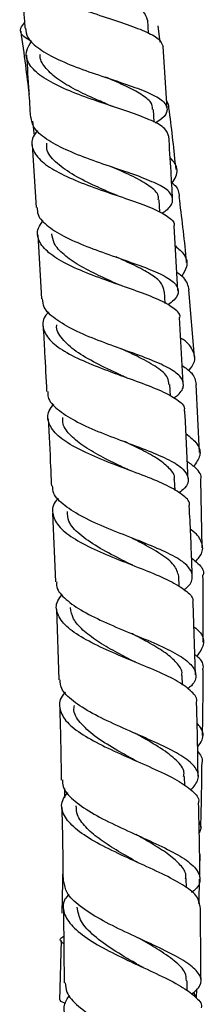
# Model space of a CAD drawing. Units: millimetres. Extents: x 3 to 3496, y 5 to 3495.
# Drawn here: x 2792 to 2812, y 1798 to 1906 of the extents above; entities that cross this region are included whole.
import ezdxf

# ---------------------------------------------------------------- set-up
doc = ezdxf.new("R2010")
doc.units = ezdxf.units.MM

msp = doc.modelspace()

# ---------------------------------------------------------------- linework, layer by layer
at = {"color": 7, "linetype": 'Continuous', "lineweight": 25}
for p, q in [((2806.38, 1904.29), (2806.29, 1905.74)), ((2807.66, 1903.34), (2807.42, 1905.12)), ((2808.4, 1896.07), (2807.98, 1902.87)), ((2808.51, 1896.55), (2808.35, 1896.96)), ((2806.99, 1894.56), (2806.9, 1895.96)), ((2793.65, 1894.66), (2793.84, 1893.1)), ((2793.62, 1892.1), (2794.05, 1885.2)), ((2807.61, 1884.69), (2807.52, 1886.06)), ((2809.59, 1876.14), (2809.18, 1883.19)), ((2794.23, 1882.21), (2794.64, 1875.2)), ((2808.2, 1874.71), (2808.13, 1876.03)), ((2811.4, 1868.83), (2810.79, 1876.19)), ((2810.18, 1865.92), (2809.76, 1873.15)), ((2808.77, 1864.56), (2808.7, 1865.82)), ((2811.97, 1858.37), (2811.59, 1865.83)), ((2809.28, 1854.22), (2809.22, 1855.43)), ((2812.26, 1847.94), (2812.1, 1855.38)), ((2795.86, 1851.73), (2796.19, 1844.21)), ((2804.57, 1849), (2804.53, 1849.02)), ((2809.72, 1843.68), (2809.68, 1844.82)), ((2811.53, 1834.02), (2811.27, 1841.89)), ((2796.29, 1841.21), (2796.54, 1833.46)), ((2810.08, 1832.9), (2810.05, 1833.96)), ((2810.35, 1821.86), (2810.33, 1822.89)), ((2797.17, 1821.58), (2797.16, 1820.56)), ((2811.99, 1812.88), (2812.03, 1814.35)), ((2796.99, 1813.05), (2796.87, 1807.9)), ((2810.52, 1810.68), (2810.51, 1811.7)), ((2796.79, 1804.93), (2796.63, 1798.38)), ((2810.62, 1799.39), (2810.62, 1800.51)), ((2811.64, 1798.58), (2811.66, 1799.61)), ((2811.32, 1799.24), (2811.47, 1798.74))]:
    msp.add_line(p, q, dxfattribs=at)
for points, knots in [([(2792.96, 1913.11), (2792.75, 1912.81), (2792.22, 1912.02), (2792.48, 1910.8), (2793.62, 1909.5), (2795.63, 1908.3), (2798.22, 1907.22), (2801.07, 1906.25), (2803.8, 1905.36), (2806.05, 1904.53), (2807.61, 1903.72), (2807.85, 1903.15), (2807.96, 1902.87)], [0, 0, 0, 0, 0.06692, 0.17078, 0.274655, 0.378538, 0.482424, 0.58631, 0.690195, 0.79408, 0.897967, 1, 1, 1, 1]), ([(2792.4, 1911.62), (2792.41, 1911.34), (2792.55, 1909.09), (2792.69, 1906.84), (2792.82, 1904.88)], [0, 0, 0, 0, 0.125499, 1, 1, 1, 1]), ([(2806.25, 1905.74), (2806.16, 1906.06), (2805.98, 1906.72), (2804.49, 1907.68), (2802.75, 1908.49), (2801.53, 1909.01), (2801.14, 1909.18)], [0, 0, 0, 0, 0.274568, 0.569725, 0.864755, 1, 1, 1, 1]), ([(2793.57, 1903.43), (2793.24, 1903.6), (2792.45, 1904.03), (2792.19, 1904.69), (2792.62, 1905.24), (2792.78, 1905.45)], [0, 0, 0, 0, 0.3024846, 0.7438264, 1, 1, 1, 1]), ([(2792.37, 1904.55), (2792.55, 1903.31), (2792.87, 1901), (2793.15, 1898.68), (2793.28, 1897.62)], [0, 0, 0, 0, 0.540981, 1, 1, 1, 1]), ([(2792.91, 1904.88), (2792.95, 1904.54), (2793.04, 1903.73), (2794.34, 1902.57), (2796.45, 1901.39), (2799.11, 1900.33), (2801.97, 1899.37), (2804.65, 1898.48), (2806.81, 1897.64), (2808.18, 1896.8), (2808.54, 1895.91), (2808.15, 1895.15), (2807.37, 1894.63), (2807.13, 1894.47)], [0, 0, 0, 0, 0.073371, 0.171334, 0.269309, 0.367313, 0.46536, 0.56346, 0.661614, 0.75982, 0.858074, 0.956375, 1, 1, 1, 1]), ([(2808.55, 1893.08), (2808.46, 1893.35), (2808.28, 1893.92), (2806.81, 1894.73), (2804.6, 1895.58), (2801.88, 1896.47), (2799.03, 1897.44), (2796.41, 1898.52), (2794.34, 1899.7), (2793.13, 1901), (2792.82, 1902.26), (2793.35, 1903.09), (2793.58, 1903.45)], [0, 0, 0, 0, 0.094576, 0.198155, 0.301696, 0.405213, 0.508714, 0.612203, 0.715677, 0.819137, 0.922585, 1, 1, 1, 1]), ([(2793, 1901.89), (2793.09, 1900.57), (2793.23, 1898.3), (2793.37, 1896.03), (2793.43, 1895.09)], [0, 0, 0, 0, 0.584625, 1, 1, 1, 1]), ([(2801.9, 1896.5), (2801.36, 1896.73), (2800.08, 1897.29), (2798.07, 1898.24), (2796.2, 1899.37), (2794.97, 1900.59), (2794.42, 1901.49), (2794.52, 1901.98), (2794.53, 1902.03)], [0, 0, 0, 0, 0.149418, 0.356987, 0.56455, 0.772125, 0.979719, 1, 1, 1, 1]), ([(2806.81, 1895.95), (2806.81, 1896.13), (2806.82, 1896.63), (2805.97, 1897.39), (2804.42, 1898.29), (2802.87, 1898.98), (2801.92, 1899.39), (2801.71, 1899.49)], [0, 0, 0, 0, 0.145318, 0.406016, 0.666591, 0.927051, 1, 1, 1, 1]), ([(2802.5, 1896.27), (2802.39, 1896.31), (2802.17, 1896.39), (2801.98, 1896.46), (2801.89, 1896.5)], [0, 0, 0, 0, 0.50105, 1, 1, 1, 1]), ([(2809.39, 1889.39), (2809.17, 1891.51), (2808.91, 1893.9), (2808.59, 1896.28), (2808.56, 1896.56)], [0, 0, 0, 0, 0.884586, 1, 1, 1, 1]), ([(2807.82, 1884.58), (2807.99, 1884.69), (2808.72, 1885.17), (2809.14, 1885.92), (2808.88, 1886.85), (2807.58, 1887.72), (2805.47, 1888.59), (2802.81, 1889.49), (2799.95, 1890.46), (2797.24, 1891.53), (2795.09, 1892.7), (2793.71, 1893.89), (2793.57, 1894.72), (2793.51, 1895.09)], [0, 0, 0, 0, 0.030914, 0.129961, 0.228957, 0.327899, 0.42679, 0.525627, 0.624403, 0.723113, 0.821752, 0.920322, 1, 1, 1, 1]), ([(2794.21, 1893.65), (2794.03, 1893.42), (2793.49, 1892.71), (2793.6, 1891.56), (2794.55, 1890.24), (2796.44, 1889.03), (2798.95, 1887.92), (2801.79, 1886.91), (2804.57, 1885.98), (2806.96, 1885.11), (2808.55, 1884.23), (2809.28, 1883.61), (2809.16, 1883.24), (2809.14, 1883.19)], [0, 0, 0, 0, 0.049549, 0.15329, 0.257042, 0.360808, 0.464594, 0.568405, 0.672242, 0.776107, 0.88, 0.98393, 1, 1, 1, 1]), ([(2802.47, 1886.71), (2801.75, 1887.03), (2800.19, 1887.71), (2797.88, 1888.88), (2796.09, 1890.2), (2795.15, 1891.34), (2795.22, 1892.04), (2795.24, 1892.25)], [0, 0, 0, 0, 0.20099, 0.43563, 0.670245, 0.904855, 1, 1, 1, 1]), ([(2809.01, 1886.17), (2808.95, 1887.16), (2808.82, 1889.47), (2808.67, 1891.77), (2808.59, 1893.08)], [0, 0, 0, 0, 0.42948, 1, 1, 1, 1]), ([(2808.94, 1887.9), (2809.1, 1888.14), (2809.6, 1888.87), (2809.54, 1889.81), (2808.94, 1890.44), (2808.74, 1890.66)], [0, 0, 0, 0, 0.238682, 0.743713, 1, 1, 1, 1]), ([(2807.42, 1886.04), (2807.45, 1886.15), (2807.55, 1886.64), (2806.73, 1887.43), (2805.04, 1888.47), (2803.37, 1889.21), (2802.41, 1889.64), (2802.29, 1889.69)], [0, 0, 0, 0, 0.087281, 0.37785, 0.668225, 0.958403, 1, 1, 1, 1]), ([(2808.94, 1887.9), (2809.06, 1887.81), (2809.64, 1887.36), (2809.69, 1886.84), (2809.73, 1886.42)], [0, 0, 0, 0, 0.2025834, 1, 1, 1, 1]), ([(2802.98, 1886.52), (2802.9, 1886.54), (2802.71, 1886.61), (2802.55, 1886.68), (2802.46, 1886.72)], [0, 0, 0, 0, 0.426649, 1, 1, 1, 1]), ([(2810.54, 1879.19), (2810.52, 1879.35), (2810.32, 1881.77), (2810.01, 1884.17), (2809.73, 1886.42)], [0, 0, 0, 0, 0.065258, 1, 1, 1, 1]), ([(2794.17, 1885.21), (2794.18, 1884.95), (2794.19, 1884.23), (2795.31, 1883.12), (2797.29, 1881.91), (2799.9, 1880.81), (2802.76, 1879.8), (2805.5, 1878.85), (2807.76, 1877.94), (2809.27, 1877.04), (2809.77, 1876.1), (2809.48, 1875.27), (2808.72, 1874.73), (2808.48, 1874.54)], [0, 0, 0, 0, 0.0559635, 0.155151, 0.254385, 0.353689, 0.4530782, 0.5525564, 0.6521176, 0.7517522, 0.8514519, 0.9512129, 1, 1, 1, 1]), ([(2809.78, 1873.15), (2809.79, 1873.16), (2809.93, 1873.5), (2809.27, 1874.12), (2807.8, 1875.03), (2805.46, 1875.94), (2802.7, 1876.89), (2799.85, 1877.91), (2797.28, 1879.03), (2795.32, 1880.24), (2794.26, 1881.55), (2794.08, 1882.75), (2794.63, 1883.51), (2794.84, 1883.79)], [0, 0, 0, 0, 0.003064, 0.107297, 0.211432, 0.31549, 0.419489, 0.523442, 0.627355, 0.731228, 0.835067, 0.938877, 1, 1, 1, 1]), ([(2802.99, 1876.82), (2802.29, 1877.13), (2800.84, 1877.79), (2798.73, 1878.86), (2797.03, 1880.04), (2795.94, 1881.2), (2795.84, 1881.99), (2795.79, 1882.35)], [0, 0, 0, 0, 0.198063, 0.408996, 0.619886, 0.830763, 1, 1, 1, 1]), ([(2809.31, 1881), (2809.66, 1880.7), (2810.48, 1879.98), (2810.73, 1878.86), (2810.22, 1878.03), (2810.01, 1877.68)], [0, 0, 0, 0, 0.299151, 0.70331, 1, 1, 1, 1]), ([(2808.07, 1876.03), (2808.03, 1876.3), (2807.92, 1876.91), (2806.83, 1877.81), (2805.12, 1878.76), (2803.65, 1879.42), (2802.86, 1879.78), (2802.82, 1879.8)], [0, 0, 0, 0, 0.2143078, 0.4711612, 0.7278426, 0.9843431, 1, 1, 1, 1]), ([(2810.82, 1876.2), (2810.72, 1876.65), (2810.58, 1877.31), (2809.75, 1877.91), (2809.47, 1878.1)], [0, 0, 0, 0, 0.671184, 1, 1, 1, 1]), ([(2803.51, 1876.61), (2803.41, 1876.65), (2803.22, 1876.72), (2803.05, 1876.79), (2802.97, 1876.83)], [0, 0, 0, 0, 0.500821, 1, 1, 1, 1]), ([(2809.14, 1864.35), (2809.29, 1864.46), (2809.98, 1864.95), (2810.32, 1865.74), (2809.98, 1866.73), (2808.59, 1867.68), (2806.42, 1868.63), (2803.71, 1869.61), (2800.84, 1870.64), (2798.17, 1871.76), (2796.09, 1872.98), (2794.85, 1874.13), (2794.79, 1874.9), (2794.77, 1875.2)], [0, 0, 0, 0, 0.0284103, 0.1292911, 0.2301158, 0.3308758, 0.431565, 0.5321765, 0.6327015, 0.7331296, 0.8334531, 0.9336727, 1, 1, 1, 1]), ([(2795.43, 1873.8), (2795.28, 1873.63), (2794.73, 1872.99), (2794.75, 1871.89), (2795.55, 1870.55), (2797.33, 1869.3), (2799.78, 1868.14), (2802.61, 1867.07), (2805.42, 1866.07), (2807.88, 1865.12), (2809.58, 1864.17), (2810.39, 1863.45), (2810.28, 1863.01), (2810.26, 1862.92)], [0, 0, 0, 0, 0.036151, 0.139993, 0.243849, 0.347725, 0.451631, 0.555577, 0.65957, 0.763616, 0.867724, 0.971909, 1, 1, 1, 1]), ([(2794.82, 1872.21), (2794.88, 1871.25), (2795.02, 1868.87), (2795.14, 1866.48), (2795.21, 1865.05)], [0, 0, 0, 0, 0.400583, 1, 1, 1, 1]), ([(2803.46, 1866.79), (2803.35, 1866.84), (2802.44, 1867.28), (2800.57, 1868.15), (2798.33, 1869.43), (2796.86, 1870.82), (2796.2, 1871.81), (2796.33, 1872.33), (2796.34, 1872.35)], [0, 0, 0, 0, 0.034335, 0.273743, 0.513044, 0.752283, 0.991493, 1, 1, 1, 1]), ([(2810.77, 1867.32), (2811, 1867.61), (2811.58, 1868.35), (2811.33, 1869.5), (2810.73, 1870.41), (2809.98, 1870.85), (2809.89, 1870.9)], [0, 0, 0, 0, 0.23091, 0.590463, 0.950835, 1, 1, 1, 1]), ([(2808.59, 1865.82), (2808.58, 1866.07), (2808.56, 1866.7), (2807.4, 1867.68), (2805.55, 1868.73), (2804.01, 1869.44), (2803.3, 1869.77)], [0, 0, 0, 0, 0.1842223, 0.4700743, 0.7556671, 1, 1, 1, 1]), ([(2810.06, 1867.9), (2810.44, 1867.64), (2811.36, 1866.97), (2811.51, 1866.26), (2811.6, 1865.83)], [0, 0, 0, 0, 0.406455, 1, 1, 1, 1]), ([(2803.91, 1866.61), (2803.84, 1866.63), (2803.69, 1866.69), (2803.55, 1866.75), (2803.48, 1866.78)], [0, 0, 0, 0, 0.425394, 1, 1, 1, 1]), ([(2795.35, 1865.06), (2795.34, 1864.85), (2795.3, 1864.18), (2796.31, 1863.11), (2798.21, 1861.85), (2800.79, 1860.68), (2803.64, 1859.59), (2806.41, 1858.56), (2808.73, 1857.56), (2810.3, 1856.57), (2810.86, 1855.54), (2810.63, 1854.68), (2809.92, 1854.12), (2809.7, 1853.95)], [0, 0, 0, 0, 0.0439497, 0.1448234, 0.2457773, 0.3468342, 0.4480082, 0.5493026, 0.6507126, 0.7522288, 0.8538414, 0.9555397, 1, 1, 1, 1]), ([(2810.82, 1852.52), (2810.83, 1852.55), (2810.98, 1852.94), (2810.3, 1853.63), (2808.77, 1854.63), (2806.4, 1855.63), (2803.62, 1856.67), (2800.76, 1857.77), (2798.23, 1858.94), (2796.32, 1860.2), (2795.36, 1861.54), (2795.24, 1862.7), (2795.81, 1863.42), (2795.99, 1863.66)], [0, 0, 0, 0, 0.008293, 0.113185, 0.217942, 0.322575, 0.427102, 0.53154, 0.635908, 0.740217, 0.844479, 0.948705, 1, 1, 1, 1]), ([(2810.7, 1855.51), (2810.61, 1857.66), (2810.51, 1860.14), (2810.37, 1862.6), (2810.35, 1862.93)], [0, 0, 0, 0, 0.869309, 1, 1, 1, 1]), ([(2795.37, 1862.06), (2795.47, 1860.29), (2795.6, 1857.85), (2795.7, 1855.41), (2795.73, 1854.73)], [0, 0, 0, 0, 0.724148, 1, 1, 1, 1]), ([(2803.91, 1856.58), (2803.81, 1856.63), (2803, 1857.03), (2801.36, 1857.82), (2799.32, 1858.98), (2797.79, 1860.21), (2796.96, 1861.29), (2796.97, 1861.97), (2796.97, 1862.21)], [0, 0, 0, 0, 0.02974, 0.244229, 0.458594, 0.672882, 0.887135, 1, 1, 1, 1]), ([(2810.47, 1860.47), (2810.93, 1860.08), (2811.88, 1859.3), (2812.18, 1858.08), (2811.59, 1857.25), (2811.31, 1856.85)], [0, 0, 0, 0, 0.329987, 0.675611, 1, 1, 1, 1]), ([(2809.18, 1855.41), (2809.19, 1855.46), (2809.3, 1855.87), (2808.76, 1856.6), (2807.55, 1857.63), (2805.77, 1858.6), (2804.4, 1859.26), (2803.77, 1859.57)], [0, 0, 0, 0, 0.0320873, 0.2830889, 0.5338859, 0.7844568, 1, 1, 1, 1]), ([(2804.37, 1856.39), (2804.29, 1856.42), (2804.13, 1856.48), (2803.99, 1856.55), (2803.92, 1856.58)], [0, 0, 0, 0, 0.500588, 1, 1, 1, 1]), ([(2812.08, 1855.38), (2812.09, 1855.4), (2812.24, 1855.85), (2811.77, 1856.55), (2810.87, 1857.21), (2810.53, 1857.46)], [0, 0, 0, 0, 0.0342739, 0.6252956, 1, 1, 1, 1]), ([(2810.27, 1843.35), (2810.35, 1843.41), (2810.98, 1843.87), (2811.29, 1844.67), (2810.98, 1845.76), (2809.6, 1846.82), (2807.42, 1847.87), (2804.7, 1848.95), (2801.82, 1850.08), (2799.15, 1851.27), (2797.1, 1852.54), (2795.91, 1853.7), (2795.88, 1854.46), (2795.86, 1854.74)], [0, 0, 0, 0, 0.015653, 0.118575, 0.221439, 0.324228, 0.426921, 0.529502, 0.63196, 0.734286, 0.836475, 0.938532, 1, 1, 1, 1]), ([(2796.48, 1853.36), (2796.36, 1853.23), (2795.81, 1852.61), (2795.78, 1851.53), (2796.51, 1850.16), (2798.24, 1848.86), (2800.67, 1847.63), (2803.48, 1846.48), (2806.31, 1845.38), (2808.79, 1844.32), (2810.5, 1843.27), (2811.33, 1842.47), (2811.21, 1842), (2811.19, 1841.89)], [0, 0, 0, 0, 0.029227, 0.133617, 0.238034, 0.342479, 0.44696, 0.551491, 0.656086, 0.760765, 0.865549, 0.970459, 1, 1, 1, 1]), ([(2811.17, 1844.88), (2811.15, 1845.33), (2811.07, 1847.88), (2810.94, 1850.42), (2810.84, 1852.52)], [0, 0, 0, 0, 0.175796, 1, 1, 1, 1]), ([(2804.27, 1846.19), (2803.92, 1846.37), (2802.75, 1846.97), (2800.72, 1848.03), (2798.74, 1849.41), (2797.54, 1850.7), (2797.5, 1851.55), (2797.48, 1851.9)], [0, 0, 0, 0, 0.104767, 0.348086, 0.591251, 0.834324, 1, 1, 1, 1]), ([(2809.68, 1844.82), (2809.57, 1845.23), (2809.34, 1846.05), (2807.79, 1847.25), (2806.08, 1848.21), (2804.92, 1848.8), (2804.6, 1848.96)], [0, 0, 0, 0, 0.294966, 0.590385, 0.885454, 1, 1, 1, 1]), ([(2811.52, 1846.44), (2811.8, 1846.76), (2812.45, 1847.51), (2812.21, 1848.66), (2811.66, 1849.5), (2810.98, 1849.92), (2810.95, 1849.93)], [0, 0, 0, 0, 0.273417, 0.629308, 0.985344, 1, 1, 1, 1]), ([(2811.1, 1846.79), (2811.34, 1846.6), (2812.11, 1846.01), (2812.49, 1845.39), (2812.33, 1844.95), (2812.32, 1844.94)], [0, 0, 0, 0, 0.310719, 0.975607, 1, 1, 1, 1]), ([(2804.64, 1846.03), (2804.59, 1846.05), (2804.46, 1846.1), (2804.35, 1846.16), (2804.29, 1846.19)], [0, 0, 0, 0, 0.426049, 1, 1, 1, 1]), ([(2812.35, 1837.58), (2812.37, 1839.78), (2812.39, 1842.23), (2812.34, 1844.69), (2812.33, 1844.94)], [0, 0, 0, 0, 0.898069, 1, 1, 1, 1]), ([(2796.32, 1844.22), (2796.3, 1844.03), (2796.26, 1843.36), (2797.25, 1842.27), (2799.13, 1840.95), (2801.72, 1839.7), (2804.58, 1838.51), (2807.35, 1837.37), (2809.64, 1836.25), (2811.19, 1835.14), (2811.68, 1834), (2811.45, 1833.12), (2810.8, 1832.6), (2810.65, 1832.48)], [0, 0, 0, 0, 0.041255, 0.143956, 0.246771, 0.349718, 0.452812, 0.556059, 0.659459, 0.763005, 0.866682, 0.970466, 1, 1, 1, 1]), ([(2811.63, 1831.02), (2811.63, 1831.02), (2811.79, 1831.42), (2811.16, 1832.17), (2809.71, 1833.29), (2807.36, 1834.41), (2804.59, 1835.55), (2801.72, 1836.75), (2799.17, 1838), (2797.25, 1839.32), (2796.28, 1840.7), (2796.17, 1841.88), (2796.74, 1842.6), (2796.93, 1842.84)], [0, 0, 0, 0, 0.000942, 0.106836, 0.21255, 0.318083, 0.423459, 0.528699, 0.633828, 0.738872, 0.843855, 0.948793, 1, 1, 1, 1]), ([(2804.63, 1835.55), (2803.99, 1835.89), (2802.65, 1836.59), (2800.71, 1837.71), (2799.11, 1838.92), (2798.03, 1840.13), (2797.89, 1840.97), (2797.82, 1841.38)], [0, 0, 0, 0, 0.187299, 0.393406, 0.599392, 0.805288, 1, 1, 1, 1]), ([(2811.35, 1839.29), (2811.61, 1839.06), (2812.34, 1838.42), (2812.55, 1837.33), (2811.96, 1836.48), (2811.67, 1836.06)], [0, 0, 0, 0, 0.215241, 0.609986, 1, 1, 1, 1]), ([(2810, 1833.94), (2810.01, 1834), (2810.12, 1834.44), (2809.62, 1835.21), (2808.5, 1836.28), (2806.78, 1837.35), (2805.37, 1838.1), (2804.6, 1838.51), (2804.54, 1838.54)], [0, 0, 0, 0, 0.0404401, 0.2753313, 0.5100269, 0.7444586, 0.9786016, 1, 1, 1, 1]), ([(2812.31, 1834.58), (2812.33, 1834.63), (2812.49, 1835.11), (2812.18, 1835.67), (2811.55, 1836.16), (2811.45, 1836.24)], [0, 0, 0, 0, 0.096812, 0.859258, 1, 1, 1, 1]), ([(2804.97, 1835.39), (2804.91, 1835.42), (2804.78, 1835.47), (2804.67, 1835.53), (2804.62, 1835.56)], [0, 0, 0, 0, 0.500364, 1, 1, 1, 1]), ([(2812.28, 1827.36), (2812.31, 1829.09), (2812.36, 1831.5), (2812.35, 1833.91), (2812.35, 1834.57)], [0, 0, 0, 0, 0.723123, 1, 1, 1, 1]), ([(2811, 1821.4), (2811.33, 1821.78), (2812, 1822.56), (2811.73, 1823.71), (2810.5, 1824.87), (2808.4, 1826.04), (2805.73, 1827.25), (2802.85, 1828.49), (2800.15, 1829.78), (2798.03, 1831.13), (2796.77, 1832.36), (2796.7, 1833.16), (2796.68, 1833.47)], [0, 0, 0, 0, 0.099342, 0.203582, 0.30785, 0.412123, 0.516367, 0.620547, 0.72463, 0.828586, 0.932394, 1, 1, 1, 1]), ([(2797.26, 1832.11), (2797.13, 1831.96), (2796.57, 1831.34), (2796.55, 1830.23), (2797.31, 1828.81), (2799.09, 1827.45), (2801.54, 1826.13), (2804.37, 1824.87), (2807.18, 1823.65), (2809.61, 1822.47), (2811.24, 1821.3), (2811.98, 1820.46), (2811.83, 1819.99), (2811.8, 1819.92)], [0, 0, 0, 0, 0.030856, 0.136086, 0.241336, 0.346614, 0.451936, 0.557329, 0.662822, 0.768437, 0.874194, 0.980094, 1, 1, 1, 1]), ([(2804.84, 1824.68), (2804.23, 1825.02), (2802.79, 1825.81), (2800.64, 1827.12), (2798.96, 1828.6), (2798.12, 1829.78), (2798.22, 1830.48), (2798.25, 1830.65)], [0, 0, 0, 0, 0.181205, 0.42661, 0.671754, 0.916774, 1, 1, 1, 1]), ([(2811.8, 1822.91), (2811.77, 1825.29), (2811.73, 1827.99), (2811.64, 1830.69), (2811.63, 1831.02)], [0, 0, 0, 0, 0.879153, 1, 1, 1, 1]), ([(2796.64, 1830.47), (2796.65, 1829.99), (2796.74, 1827.34), (2796.78, 1824.68), (2796.81, 1822.49)], [0, 0, 0, 0, 0.177291, 1, 1, 1, 1]), ([(2811.74, 1826.1), (2811.93, 1826.36), (2812.44, 1827.07), (2812.38, 1827.95), (2811.83, 1828.55), (2811.69, 1828.71)], [0, 0, 0, 0, 0.2998705, 0.8171689, 1, 1, 1, 1]), ([(2810.21, 1822.87), (2810.24, 1823.03), (2810.35, 1823.63), (2809.5, 1824.65), (2807.8, 1825.97), (2806.03, 1826.98), (2804.99, 1827.56), (2804.77, 1827.68)], [0, 0, 0, 0, 0.099899, 0.376002, 0.651975, 0.927762, 1, 1, 1, 1]), ([(2811.75, 1825.64), (2812.04, 1825.25), (2812.37, 1824.83), (2812.22, 1824.4), (2812.21, 1824.36)], [0, 0, 0, 0, 0.903503, 1, 1, 1, 1]), ([(2805.12, 1824.54), (2805.08, 1824.56), (2804.97, 1824.61), (2804.88, 1824.66), (2804.83, 1824.69)], [0, 0, 0, 0, 0.434645, 1, 1, 1, 1]), ([(2812.1, 1817.33), (2812.13, 1818.62), (2812.19, 1820.96), (2812.22, 1823.31), (2812.23, 1824.36)], [0, 0, 0, 0, 0.554907, 1, 1, 1, 1]), ([(2796.96, 1822.5), (2796.96, 1822.26), (2796.94, 1821.53), (2798.03, 1820.33), (2800, 1818.93), (2802.64, 1817.58), (2805.51, 1816.28), (2808.23, 1815.04), (2810.43, 1813.84), (2811.82, 1812.67), (2812.12, 1811.51), (2811.81, 1810.69), (2811.17, 1810.24), (2811.09, 1810.18)], [0, 0, 0, 0, 0.050645, 0.154247, 0.257972, 0.3618, 0.465712, 0.56968, 0.673662, 0.777621, 0.881517, 0.985318, 1, 1, 1, 1]), ([(2811.98, 1808.72), (2811.93, 1809.04), (2811.83, 1809.75), (2810.44, 1810.85), (2808.26, 1812.05), (2805.53, 1813.3), (2802.66, 1814.6), (2800.04, 1815.95), (2798.02, 1817.35), (2796.92, 1818.8), (2796.73, 1820.06), (2797.3, 1820.85), (2797.52, 1821.14)], [0, 0, 0, 0, 0.089099, 0.195403, 0.301682, 0.407886, 0.513986, 0.61997, 0.725845, 0.831633, 0.937368, 1, 1, 1, 1]), ([(2812.01, 1811.71), (2812, 1812.31), (2811.97, 1815.05), (2811.91, 1817.78), (2811.86, 1819.92)], [0, 0, 0, 0, 0.219124, 1, 1, 1, 1]), ([(2796.87, 1819.49), (2796.92, 1817.61), (2796.98, 1814.9), (2797, 1812.2), (2797.01, 1811.38)], [0, 0, 0, 0, 0.697899, 1, 1, 1, 1]), ([(2805.07, 1813.52), (2805.01, 1813.55), (2804.29, 1813.98), (2802.79, 1814.83), (2800.88, 1816.07), (2799.41, 1817.35), (2798.51, 1818.55), (2798.47, 1819.33), (2798.45, 1819.66)], [0, 0, 0, 0, 0.017301, 0.224399, 0.431335, 0.63809, 0.844667, 1, 1, 1, 1]), ([(2811.9, 1817.93), (2812.02, 1817.68), (2812.21, 1817.29), (2812, 1816.9), (2811.92, 1816.76)], [0, 0, 0, 0, 0.639344, 1, 1, 1, 1]), ([(2810.43, 1811.68), (2810.45, 1811.81), (2810.53, 1812.31), (2809.93, 1813.18), (2808.7, 1814.29), (2806.97, 1815.4), (2805.65, 1816.15), (2805.02, 1816.52)], [0, 0, 0, 0, 0.0853114, 0.3187507, 0.5523102, 0.7859315, 1, 1, 1, 1]), ([(2805.41, 1813.35), (2805.35, 1813.38), (2805.23, 1813.43), (2805.13, 1813.49), (2805.07, 1813.52)], [0, 0, 0, 0, 0.500326, 1, 1, 1, 1]), ([(2811.11, 1799.01), (2811.46, 1799.33), (2812.22, 1800.02), (2812.14, 1801.06), (2811.12, 1802.17), (2809.18, 1803.33), (2806.62, 1804.56), (2803.77, 1805.86), (2801.02, 1807.23), (2798.78, 1808.67), (2797.32, 1810.06), (2797.17, 1810.97), (2797.1, 1811.39)], [0, 0, 0, 0, 0.089834, 0.192508, 0.295349, 0.398376, 0.50158, 0.604935, 0.70839, 0.811887, 0.915374, 1, 1, 1, 1]), ([(2811.9, 1808.96), (2811.91, 1809.38), (2811.93, 1810.26), (2811.95, 1811.15), (2811.96, 1811.62)], [0, 0, 0, 0, 0.473179, 1, 1, 1, 1]), ([(2797.63, 1809.99), (2797.48, 1809.8), (2796.92, 1809.12), (2797.01, 1807.92), (2797.92, 1806.43), (2799.82, 1804.97), (2802.34, 1803.57), (2805.18, 1802.23), (2807.94, 1800.96), (2810.26, 1799.77), (2811.69, 1798.63), (2812.31, 1797.9), (2812.14, 1797.53), (2812.14, 1797.53)], [0, 0, 0, 0, 0.040185, 0.146612, 0.253024, 0.359456, 0.465951, 0.572537, 0.67923, 0.786023, 0.892882, 0.999762, 1, 1, 1, 1]), ([(2797.04, 1808.39), (2797.08, 1806.06), (2797.11, 1803.34), (2797.12, 1800.64), (2797.12, 1800.26)], [0, 0, 0, 0, 0.8587685, 1, 1, 1, 1]), ([(2805.35, 1802.17), (2805.21, 1802.26), (2804.29, 1802.8), (2802.44, 1803.88), (2800.33, 1805.41), (2798.84, 1806.98), (2798.65, 1808.04), (2798.56, 1808.56)], [0, 0, 0, 0, 0.042211, 0.2835899, 0.5246827, 0.7654799, 1, 1, 1, 1]), ([(2812.12, 1800.52), (2812.11, 1802.21), (2812.09, 1804.94), (2812.06, 1807.68), (2812.04, 1808.72)], [0, 0, 0, 0, 0.620799, 1, 1, 1, 1]), ([(2797.09, 1804.56), (2797.01, 1804.61), (2796.61, 1804.87), (2796.64, 1805.12), (2797.04, 1805.36), (2797.08, 1805.38)], [0, 0, 0, 0, 0.192971, 0.935549, 1, 1, 1, 1]), ([(2810.52, 1800.49), (2810.51, 1800.79), (2810.49, 1801.5), (2809.3, 1802.67), (2807.48, 1803.92), (2806, 1804.78), (2805.32, 1805.17)], [0, 0, 0, 0, 0.2029406, 0.4847712, 0.7669602, 1, 1, 1, 1]), ([(2805.81, 1801.94), (2805.73, 1801.98), (2805.57, 1802.05), (2805.43, 1802.13), (2805.36, 1802.17)], [0, 0, 0, 0, 0.500562, 1, 1, 1, 1]), ([(2797.25, 1800.26), (2797.27, 1799.92), (2797.33, 1799.07), (2798.59, 1797.71), (2800.7, 1796.21), (2803.39, 1794.79), (2806.24, 1793.47), (2808.87, 1792.25), (2810.92, 1791.13), (2812.12, 1790.1), (2812.23, 1789.11), (2811.74, 1788.41), (2811.02, 1788.01), (2810.91, 1787.95)], [0, 0, 0, 0, 0.066269, 0.168206, 0.270218, 0.372253, 0.474239, 0.576106, 0.677787, 0.779237, 0.880428, 0.981351, 1, 1, 1, 1]), ([(2797.28, 1798.05), (2797.06, 1798.11), (2796.64, 1798.22), (2796.71, 1798.33), (2796.75, 1798.38)], [0, 0, 0, 0, 0.524295, 1, 1, 1, 1]), ([(2812.05, 1786.47), (2812.05, 1786.69), (2812.05, 1787.24), (2810.87, 1788.17), (2808.84, 1789.29), (2806.2, 1790.5), (2803.35, 1791.83), (2800.69, 1793.24), (2798.55, 1794.74), (2797.29, 1796.27), (2796.95, 1797.68), (2797.48, 1798.55), (2797.71, 1798.92)], [0, 0, 0, 0, 0.07226, 0.178755, 0.285378, 0.392042, 0.498676, 0.605239, 0.711705, 0.818075, 0.924361, 1, 1, 1, 1])]:
    msp.add_open_spline(points, degree=3, knots=knots, dxfattribs=at)

doc.saveas('drawing.dxf')
